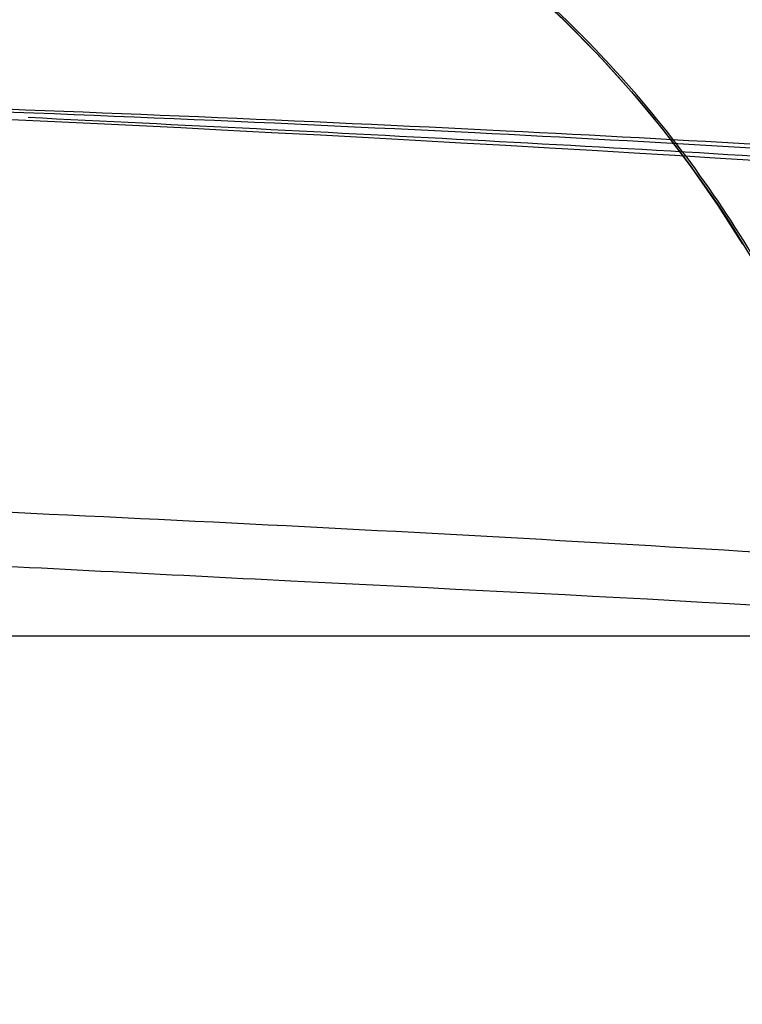
# Model space of a CAD drawing. Units: millimetres. Extents: x -1497 to -597, y 291 to 952.
# Drawn here: x -877 to -862, y 413 to 433 of the extents above; entities that cross this region are included whole.
import ezdxf

# ---------------------------------------------------------------- set-up
doc = ezdxf.new("R2010")
doc.units = ezdxf.units.MM
doc.header["$LTSCALE"] = 47.498
doc.layers.get('0').update_dxf_attribs({"linetype": 'CONTINUOUS'})
doc.layers.add('06___PRT_ALL_SURFS', color=7, linetype='CONTINUOUS')

msp = doc.modelspace()

# ---------------------------------------------------------------- linework, layer by layer
at = {"color": 7, "linetype": 'Continuous'}
msp.add_line((-957.349, 420.906), (-845.849, 420.906), dxfattribs=at)
at = {"color": 6, "linetype": 'Continuous'}
for points in [[(-866.274, 434.023), (-865.532, 433.333), (-864.828, 432.617), (-864.162, 431.879), (-863.539, 431.126), (-862.958, 430.36), (-862.418, 429.585), (-861.924, 428.809)], [(-865.759, 433.55), (-865.414, 433.215), (-865.077, 432.875), (-864.749, 432.53), (-864.429, 432.181), (-864.118, 431.826), (-863.816, 431.468), (-863.523, 431.106), (-863.239, 430.74), (-862.963, 430.371), (-862.696, 429.999), (-862.438, 429.624), (-862.188, 429.247), (-861.948, 428.867), (-861.716, 428.485), (-861.492, 428.1), (-861.277, 427.714), (-861.071, 427.326), (-860.873, 426.937), (-860.683, 426.547)]]:
    msp.add_lwpolyline(points, dxfattribs=at)
for points, knots in [([(-866.986, 569.139), (-866.883, 568.602), (-866.814, 566.791), (-866.515, 563.052), (-866.19, 557.261), (-865.73, 549.57), (-865.207, 540.194), (-864.628, 529.418), (-864.009, 517.555), (-863.382, 504.981), (-862.76, 491.913), (-862.143, 478.524), (-861.557, 465.137), (-861.024, 452.305), (-860.558, 440.602), (-860.168, 430.33), (-859.846, 421.681), (-859.597, 414.898), (-859.454, 411.023), (-859.394, 409.448)], [0, 0, 0, 0, 0.01026, 0.033865, 0.070495, 0.119026, 0.178468, 0.246691, 0.321524, 0.401357, 0.482929, 0.567016, 0.65287, 0.734359, 0.808005, 0.872639, 0.927241, 0.970424, 1, 1, 1, 1]), ([(-860.306, 410.763), (-860.466, 414.679), (-860.719, 421.57), (-861.123, 432.019), (-861.535, 442.59), (-862.026, 454.581), (-862.582, 467.636), (-863.201, 481.374), (-863.863, 495.388), (-864.543, 509.24), (-865.227, 522.471), (-865.882, 534.636), (-866.479, 545.326), (-867.001, 554.179), (-867.372, 560.263), (-867.618, 563.985), (-867.745, 565.858), (-867.848, 567.098), (-867.897, 567.714), (-867.93, 567.914)], [0, 0, 0, 0, 0.074715, 0.13148, 0.199376, 0.276427, 0.360293, 0.448524, 0.538638, 0.627781, 0.712957, 0.791243, 0.86006, 0.9171, 0.960339, 0.976274, 0.988231, 0.996127, 1, 1, 1, 1]), ([(-861.339, 427.913), (-862.158, 429.393), (-864.119, 432.167), (-867.874, 435.583), (-870.813, 437.251), (-872.349, 437.914)], [0, 0, 0, 0, 0.335694, 0.667894, 1, 1, 1, 1])]:
    msp.add_open_spline(points, degree=3, knots=knots, dxfattribs=at)
at = {"color": 7, "linetype": 'Continuous'}
for points, knots in [([(-880.259, 431.605), (-875.945, 431.456), (-864.362, 430.965), (-852.769, 430.226), (-845.553, 429.256)], [0, 0, 0, 0, 0.372168, 1, 1, 1, 1]), ([(-879.103, 431.617), (-874.965, 431.473), (-863.682, 430.999), (-852.393, 430.285), (-845.297, 429.376)], [0, 0, 0, 0, 0.366598, 1, 1, 1, 1]), ([(-845.755, 429.036), (-849.763, 429.745), (-859.983, 430.546), (-870.186, 431.056), (-876.335, 431.358)], [0, 0, 0, 0, 0.397973, 1, 1, 1, 1]), ([(-881.432, 423.615), (-873.576, 423.27), (-861.68, 422.684), (-849.764, 421.774), (-845.764, 421.075)], [0, 0, 0, 0, 0.659466, 1, 1, 1, 1]), ([(-878.698, 422.405), (-876.143, 422.284), (-867.692, 421.833), (-859.23, 421.457), (-853.349, 420.91)], [0, 0, 0, 0, 0.302144, 1, 1, 1, 1])]:
    msp.add_open_spline(points, degree=3, knots=knots, dxfattribs=at)
at = {"layer": '06___PRT_ALL_SURFS', "color": 7, "linetype": 'Continuous'}
for p, q in [((-876.673, 431.322), (-875.796, 431.281)), ((-875.796, 431.281), (-874.934, 431.239)), ((-874.934, 431.239), (-874.085, 431.197)), ((-874.085, 431.197), (-873.251, 431.156)), ((-873.251, 431.156), (-872.43, 431.114)), ((-872.43, 431.114), (-871.423, 431.061)), ((-871.423, 431.061), (-870.437, 431.009)), ((-870.437, 431.009), (-869.471, 430.957)), ((-869.471, 430.957), (-868.527, 430.905)), ((-868.527, 430.905), (-867.603, 430.853)), ((-867.603, 430.853), (-866.7, 430.802)), ((-866.7, 430.802), (-865.817, 430.751)), ((-865.817, 430.751), (-864.954, 430.7)), ((-864.954, 430.7), (-864.111, 430.649)), ((-864.111, 430.649), (-863.287, 430.599)), ((-863.287, 430.599), (-862.481, 430.548)), ((-862.481, 430.548), (-861.695, 430.498))]:
    msp.add_line(p, q, dxfattribs=at)

doc.saveas('drawing.dxf')
